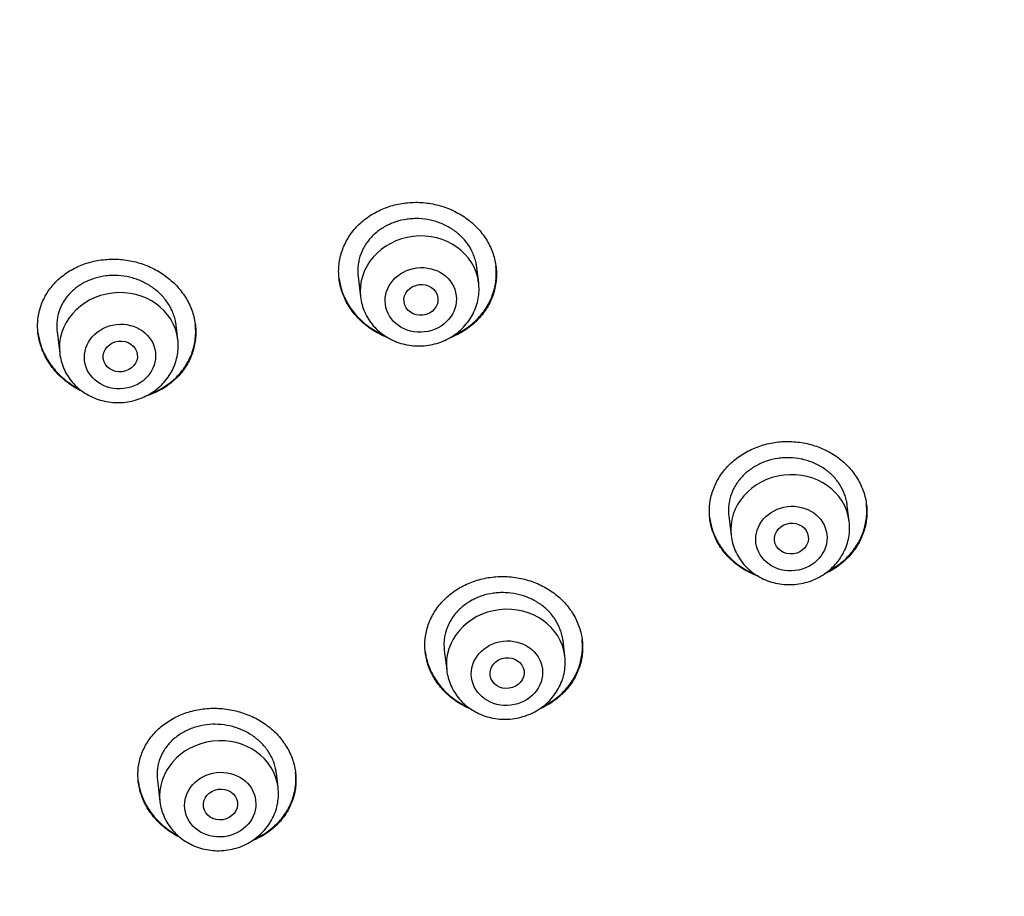
# Model space of a CAD drawing. Units: millimetres. Extents: x -18 to 410, y -35 to 1012.
# Drawn here: x 62 to 85, y 802 to 823 of the extents above; entities that cross this region are included whole.
import ezdxf

# ---------------------------------------------------------------- set-up
doc = ezdxf.new("R2010")
doc.units = ezdxf.units.MM
doc.layers.add('Default', color=7, linetype='Continuous')
doc.layers.add('DV1_Default', color=7, linetype='Continuous')

# ---------------------------------------------------------------- blocks, each defined once
blk = doc.blocks.new('SE')
at = {"layer": 'DV1_Default', "color": 7}
for p, q in [((72.952, 816.878), (72.908, 817.24)), ((70.114, 817.027), (70.171, 816.546)), ((65.871, 815.545), (65.832, 815.877)), ((63.029, 815.73), (63.091, 815.213)), ((81.674, 811.259), (81.629, 811.638)), ((78.839, 811.388), (78.894, 810.926)), ((74.98, 808.089), (74.937, 808.452)), ((72.143, 808.232), (72.2, 807.757)), ((65.39, 805.171), (65.45, 804.662)), ((68.231, 804.995), (68.19, 805.335))]:
    blk.add_line(p, q, dxfattribs=at)
for centre in [(64.633, 815.397), (66.993, 804.846)]:
    blk.add_arc(centre, 1.247, 358.507, 6.8327, dxfattribs=at)
for centre, start_param in [((71.561, 816.712), 3.141593), ((64.481, 815.379), 3.1416), ((80.284, 811.092), 3.141593), ((73.59, 807.923), 3.141593), ((66.841, 804.828), 3.1416)]:
    blk.add_ellipse(centre, major_axis=(-1.39, -0.166), ratio=0.904897, start_param=start_param, end_param=6.283185, dxfattribs=at)
for centre, major_axis, ratio in [((71.59, 816.475), (0.834, 0.1), 0.904897), ((71.594, 816.476), (0.399, 0.05), 0.900961), ((64.51, 815.142), (0.834, 0.1), 0.904897), ((64.517, 815.144), (0.4, 0.052), 0.89688), ((80.312, 810.856), (0.834, 0.1), 0.904897), ((80.314, 810.857), (0.397, 0.05), 0.903904), ((73.618, 807.686), (0.834, 0.1), 0.904897), ((73.622, 807.689), (0.398, 0.054), 0.901701), ((66.869, 804.592), (0.834, 0.1), 0.904897), ((66.876, 804.596), (0.399, 0.061), 0.898264)]:
    blk.add_ellipse(centre, major_axis=major_axis, ratio=ratio, dxfattribs=at)
for points, knots in [([(106.104, 781.646), (105.032, 781.647), (102.889, 781.672), (99.679, 781.791), (96.476, 781.997), (93.285, 782.299), (90.11, 782.702), (86.958, 783.219), (83.84, 783.871), (80.77, 784.679), (77.775, 785.67), (74.877, 786.876), (72.12, 788.316), (69.557, 790.016), (67.227, 791.977), (65.167, 794.17), (63.405, 796.569), (61.921, 799.127), (60.698, 801.798), (59.705, 804.552), (58.908, 807.363), (58.28, 810.211), (57.799, 813.087), (57.444, 815.981), (57.202, 818.887), (57.058, 821.801), (57.01, 824.718), (57.054, 827.639), (57.191, 830.56), (57.416, 833.479), (57.732, 836.394), (58.153, 839.299), (58.694, 842.187), (59.37, 845.053), (59.953, 847.066), (60.298, 848.123), (60.337, 848.242)], [0, 0, 0, 0, 0.030187, 0.060374, 0.090561, 0.120748, 0.150935, 0.181122, 0.211309, 0.241496, 0.271683, 0.30187, 0.332057, 0.362244, 0.392431, 0.422618, 0.452805, 0.482992, 0.513179, 0.543366, 0.573553, 0.60374, 0.633927, 0.664114, 0.694301, 0.724488, 0.754675, 0.784862, 0.815049, 0.845236, 0.875423, 0.90561, 0.935797, 0.965984, 0.99617, 1, 1, 1, 1]), ([(69.657, 817.188), (69.66, 817.298), (69.675, 817.406), (69.715, 817.564), (69.732, 817.616), (69.77, 817.719), (69.792, 817.77), (69.866, 817.918), (69.926, 818.011), (70.031, 818.142), (70.069, 818.184), (70.149, 818.265), (70.19, 818.304), (70.322, 818.413), (70.417, 818.478), (70.572, 818.562), (70.625, 818.588), (70.733, 818.635), (70.844, 818.676), (70.958, 818.708), (71.075, 818.735), (71.135, 818.746), (71.315, 818.77), (71.435, 818.776), (71.617, 818.769), (71.677, 818.764), (71.798, 818.748), (71.859, 818.738), (72.036, 818.699), (72.151, 818.664), (72.318, 818.595), (72.373, 818.569), (72.479, 818.514), (72.53, 818.484), (72.679, 818.388), (72.771, 818.316), (72.898, 818.194), (72.938, 818.152), (73.013, 818.065), (73.083, 817.976), (73.143, 817.88), (73.198, 817.782), (73.223, 817.731), (73.289, 817.577), (73.322, 817.472), (73.353, 817.31), (73.361, 817.256), (73.37, 817.146), (73.371, 817.092), (73.367, 816.929), (73.352, 816.821), (73.312, 816.662), (73.296, 816.609), (73.257, 816.506), (73.214, 816.406), (73.159, 816.31), (73.1, 816.216), (73.067, 816.17), (72.961, 816.038), (72.882, 815.957), (72.751, 815.848), (72.705, 815.813), (72.608, 815.747), (72.558, 815.717), (72.426, 815.644), (72.342, 815.606), (72.255, 815.573)], [0, 0, 0, 0, 0.045894, 0.045894, 0.068841, 0.068841, 0.091789, 0.091789, 0.137683, 0.137683, 0.16063, 0.16063, 0.183577, 0.183577, 0.229471, 0.229471, 0.252418, 0.252418, 0.275366, 0.298313, 0.298313, 0.32126, 0.32126, 0.367154, 0.367154, 0.390101, 0.390101, 0.413048, 0.413048, 0.458943, 0.458943, 0.48189, 0.48189, 0.504837, 0.504837, 0.550731, 0.550731, 0.573678, 0.573678, 0.596626, 0.619573, 0.619573, 0.64252, 0.64252, 0.688414, 0.688414, 0.711361, 0.711361, 0.734308, 0.734308, 0.780203, 0.780203, 0.80315, 0.80315, 0.826097, 0.849044, 0.849044, 0.871991, 0.871991, 0.917885, 0.917885, 0.940833, 0.940833, 0.96378, 0.96378, 1, 1, 1, 1]), ([(72.908, 817.24), (72.905, 817.267), (72.901, 817.294), (72.888, 817.362), (72.878, 817.402), (72.853, 817.483), (72.838, 817.523), (72.788, 817.639), (72.747, 817.713), (72.673, 817.819), (72.646, 817.853), (72.589, 817.919), (72.559, 817.951), (72.464, 818.042), (72.394, 818.097), (72.281, 818.17), (72.242, 818.193), (72.162, 818.235), (72.08, 818.273), (71.994, 818.304), (71.907, 818.331), (71.862, 818.343), (71.727, 818.373), (71.636, 818.384), (71.499, 818.39), (71.453, 818.39), (71.361, 818.385), (71.315, 818.381), (71.18, 818.362), (71.092, 818.342), (70.963, 818.301), (70.921, 818.285), (70.839, 818.249), (70.799, 818.23), (70.683, 818.166), (70.611, 818.118), (70.476, 818.006), (70.416, 817.945), (70.337, 817.846), (70.313, 817.812), (70.267, 817.741), (70.246, 817.704), (70.19, 817.592), (70.161, 817.515), (70.131, 817.395), (70.123, 817.355), (70.111, 817.272), (70.108, 817.231), (70.105, 817.135), (70.108, 817.08), (70.114, 817.025)], [0, 0, 0, 0, 0.020809, 0.020809, 0.052048, 0.052048, 0.083287, 0.083287, 0.145765, 0.145765, 0.177004, 0.177004, 0.208243, 0.208243, 0.270721, 0.270721, 0.30196, 0.30196, 0.333199, 0.364438, 0.364438, 0.395677, 0.395677, 0.458156, 0.458156, 0.489395, 0.489395, 0.520634, 0.520634, 0.583112, 0.583112, 0.614351, 0.614351, 0.64559, 0.64559, 0.708068, 0.708068, 0.770546, 0.770546, 0.801785, 0.801785, 0.833024, 0.833024, 0.895502, 0.895502, 0.926741, 0.926741, 0.95798, 0.95798, 1, 1, 1, 1]), ([(62.571, 815.905), (62.574, 816.015), (62.589, 816.122), (62.63, 816.279), (62.646, 816.33), (62.685, 816.431), (62.707, 816.482), (62.782, 816.626), (62.842, 816.717), (62.947, 816.844), (62.985, 816.885), (63.065, 816.963), (63.107, 817), (63.239, 817.105), (63.334, 817.167), (63.489, 817.246), (63.542, 817.271), (63.65, 817.314), (63.761, 817.353), (63.875, 817.381), (63.992, 817.405), (64.052, 817.415), (64.232, 817.435), (64.352, 817.438), (64.533, 817.428), (64.593, 817.422), (64.715, 817.404), (64.775, 817.393), (64.953, 817.351), (65.068, 817.313), (65.235, 817.242), (65.29, 817.216), (65.397, 817.158), (65.448, 817.128), (65.598, 817.03), (65.69, 816.956), (65.818, 816.833), (65.859, 816.79), (65.934, 816.702), (66.004, 816.612), (66.065, 816.515), (66.121, 816.416), (66.146, 816.365), (66.213, 816.209), (66.245, 816.103), (66.277, 815.941), (66.285, 815.887), (66.294, 815.777), (66.295, 815.722), (66.291, 815.559), (66.276, 815.451), (66.236, 815.292), (66.219, 815.24), (66.181, 815.137), (66.137, 815.038), (66.082, 814.943), (66.022, 814.85), (65.989, 814.805), (65.883, 814.674), (65.803, 814.595), (65.671, 814.488), (65.625, 814.455), (65.528, 814.391), (65.478, 814.362), (65.324, 814.281), (65.216, 814.236), (65.099, 814.2), (65.096, 814.199), (65.092, 814.198)], [0, 0, 0, 0, 0.045388, 0.045388, 0.068082, 0.068082, 0.090776, 0.090776, 0.136163, 0.136163, 0.158857, 0.158857, 0.181551, 0.181551, 0.226939, 0.226939, 0.249633, 0.249633, 0.272327, 0.295021, 0.295021, 0.317715, 0.317715, 0.363103, 0.363103, 0.385796, 0.385796, 0.40849, 0.40849, 0.453878, 0.453878, 0.476572, 0.476572, 0.499266, 0.499266, 0.544654, 0.544654, 0.567348, 0.567348, 0.590042, 0.612736, 0.612736, 0.635429, 0.635429, 0.680817, 0.680817, 0.703511, 0.703511, 0.726205, 0.726205, 0.771593, 0.771593, 0.794287, 0.794287, 0.816981, 0.839675, 0.839675, 0.862369, 0.862369, 0.907756, 0.907756, 0.93045, 0.93045, 0.953144, 0.953144, 0.998532, 0.998532, 1, 1, 1, 1]), ([(70.814, 815.585), (70.798, 815.591), (70.781, 815.598), (70.654, 815.651), (70.548, 815.706), (70.399, 815.802), (70.351, 815.836), (70.258, 815.91), (70.214, 815.948), (70.088, 816.068), (70.013, 816.155), (69.915, 816.295), (69.884, 816.344), (69.829, 816.443), (69.78, 816.543), (69.742, 816.647), (69.709, 816.752), (69.695, 816.806), (69.663, 816.969), (69.654, 817.078), (69.657, 817.188)], [0, 0, 0, 0, 0.023742, 0.023742, 0.186452, 0.186452, 0.267807, 0.267807, 0.349161, 0.349161, 0.511871, 0.511871, 0.593226, 0.593226, 0.674581, 0.755936, 0.755936, 0.83729, 0.83729, 1, 1, 1, 1]), ([(72.364, 815.64), (72.412, 815.661), (72.458, 815.684), (72.606, 815.765), (72.701, 815.83), (72.879, 815.978), (72.958, 816.059), (73.063, 816.189), (73.095, 816.235), (73.155, 816.328), (73.183, 816.377), (73.257, 816.525), (73.295, 816.628), (73.336, 816.786), (73.346, 816.84), (73.361, 816.949), (73.366, 817.003), (73.369, 817.128), (73.366, 817.199), (73.358, 817.27)], [0, 0, 0, 0, 0.072628, 0.072628, 0.236694, 0.236694, 0.40076, 0.40076, 0.482793, 0.482793, 0.564826, 0.564826, 0.728892, 0.728892, 0.810925, 0.810925, 0.892958, 0.892958, 1, 1, 1, 1]), ([(65.832, 815.877), (65.828, 815.905), (65.824, 815.932), (65.811, 816), (65.801, 816.041), (65.776, 816.122), (65.761, 816.162), (65.711, 816.279), (65.669, 816.354), (65.594, 816.461), (65.567, 816.496), (65.51, 816.563), (65.479, 816.595), (65.384, 816.687), (65.314, 816.743), (65.2, 816.819), (65.16, 816.842), (65.08, 816.885), (64.998, 816.925), (64.912, 816.957), (64.825, 816.986), (64.78, 816.998), (64.645, 817.03), (64.554, 817.043), (64.417, 817.052), (64.371, 817.053), (64.279, 817.05), (64.233, 817.047), (64.098, 817.031), (64.01, 817.014), (63.881, 816.975), (63.839, 816.96), (63.757, 816.927), (63.717, 816.909), (63.601, 816.849), (63.529, 816.802), (63.394, 816.695), (63.334, 816.636), (63.255, 816.54), (63.23, 816.507), (63.184, 816.438), (63.163, 816.402), (63.106, 816.292), (63.077, 816.216), (63.046, 816.097), (63.038, 816.057), (63.027, 815.975), (63.023, 815.934), (63.021, 815.837), (63.023, 815.782), (63.03, 815.727)], [0, 0, 0, 0, 0.020951, 0.020951, 0.052188, 0.052188, 0.083425, 0.083425, 0.145899, 0.145899, 0.177136, 0.177136, 0.208373, 0.208373, 0.270847, 0.270847, 0.302084, 0.302084, 0.333322, 0.364559, 0.364559, 0.395796, 0.395796, 0.45827, 0.45827, 0.489507, 0.489507, 0.520744, 0.520744, 0.583218, 0.583218, 0.614455, 0.614455, 0.645692, 0.645692, 0.708166, 0.708166, 0.77064, 0.77064, 0.801877, 0.801877, 0.833114, 0.833114, 0.895588, 0.895588, 0.926825, 0.926825, 0.958062, 0.958062, 1, 1, 1, 1]), ([(69.665, 816.987), (69.67, 816.952), (69.675, 816.918), (69.692, 816.83), (69.705, 816.777), (69.738, 816.67), (69.758, 816.618), (69.824, 816.464), (69.878, 816.366), (69.976, 816.226), (70.011, 816.18), (70.087, 816.092), (70.127, 816.05), (70.252, 815.93), (70.344, 815.858), (70.494, 815.76), (70.546, 815.73), (70.64, 815.681), (70.682, 815.661), (70.725, 815.642)], [0, 0, 0, 0, 0.06131, 0.06131, 0.157312, 0.157312, 0.253314, 0.253314, 0.445318, 0.445318, 0.541319, 0.541319, 0.637321, 0.637321, 0.829325, 0.829325, 0.925327, 0.925327, 1, 1, 1, 1]), ([(70.171, 816.546), (70.179, 816.479), (70.202, 816.367), (70.265, 816.184), (70.355, 816.02), (70.469, 815.864), (70.606, 815.728), (70.763, 815.611), (70.936, 815.517), (71.122, 815.447), (71.317, 815.403), (71.518, 815.386), (71.719, 815.397), (71.917, 815.434), (72.108, 815.498), (72.288, 815.587), (72.453, 815.699), (72.599, 815.832), (72.723, 815.983), (72.824, 816.148), (72.898, 816.326), (72.946, 816.508), (72.964, 816.7), (72.96, 816.813), (72.952, 816.878)], [0, 0, 0, 0, 0.043478, 0.088296, 0.133254, 0.178411, 0.223799, 0.269425, 0.315272, 0.361306, 0.407481, 0.453754, 0.500079, 0.546415, 0.59272, 0.638949, 0.685053, 0.730986, 0.776705, 0.822186, 0.867426, 0.91245, 0.95731, 1, 1, 1, 1]), ([(63.645, 814.309), (63.548, 814.353), (63.456, 814.405), (63.318, 814.497), (63.27, 814.533), (63.176, 814.609), (63.132, 814.648), (63.005, 814.772), (62.93, 814.861), (62.831, 815.004), (62.8, 815.053), (62.745, 815.154), (62.72, 815.205), (62.653, 815.36), (62.62, 815.467), (62.577, 815.686), (62.568, 815.796), (62.571, 815.905)], [0, 0, 0, 0, 0.149817, 0.149817, 0.234835, 0.234835, 0.319853, 0.319853, 0.48989, 0.48989, 0.574908, 0.574908, 0.659927, 0.659927, 0.829963, 0.829963, 1, 1, 1, 1]), ([(65.208, 814.259), (65.227, 814.266), (65.246, 814.274), (65.32, 814.304), (65.372, 814.329), (65.526, 814.409), (65.622, 814.472), (65.8, 814.616), (65.88, 814.695), (65.985, 814.824), (66.018, 814.869), (66.078, 814.962), (66.106, 815.01), (66.181, 815.157), (66.219, 815.259), (66.26, 815.417), (66.27, 815.47), (66.285, 815.579), (66.29, 815.633), (66.293, 815.758), (66.29, 815.829), (66.282, 815.899)], [0, 0, 0, 0, 0.027625, 0.027625, 0.106699, 0.106699, 0.264847, 0.264847, 0.422995, 0.422995, 0.502069, 0.502069, 0.581143, 0.581143, 0.739291, 0.739291, 0.818365, 0.818365, 0.897439, 0.897439, 1, 1, 1, 1]), ([(62.579, 815.703), (62.584, 815.669), (62.589, 815.634), (62.606, 815.546), (62.62, 815.492), (62.653, 815.385), (62.672, 815.331), (62.739, 815.175), (62.794, 815.076), (62.893, 814.933), (62.928, 814.886), (63.004, 814.796), (63.044, 814.753), (63.171, 814.629), (63.263, 814.554), (63.414, 814.453), (63.465, 814.422), (63.534, 814.384), (63.55, 814.376), (63.566, 814.367)], [0, 0, 0, 0, 0.064024, 0.064024, 0.164687, 0.164687, 0.26535, 0.26535, 0.466677, 0.466677, 0.56734, 0.56734, 0.668004, 0.668004, 0.86933, 0.86933, 0.969993, 0.969993, 1, 1, 1, 1]), ([(63.091, 815.213), (63.099, 815.146), (63.122, 815.035), (63.185, 814.852), (63.275, 814.686), (63.389, 814.531), (63.526, 814.394), (63.683, 814.277), (63.857, 814.183), (64.044, 814.113), (64.24, 814.07), (64.441, 814.053), (64.642, 814.064), (64.841, 814.102), (65.032, 814.167), (65.212, 814.257), (65.377, 814.369), (65.522, 814.503), (65.647, 814.654), (65.747, 814.822), (65.82, 814.997), (65.866, 815.185), (65.878, 815.298), (65.88, 815.364)], [0, 0, 0, 0, 0.045306, 0.092237, 0.139315, 0.186601, 0.234129, 0.281909, 0.329919, 0.378125, 0.426479, 0.474934, 0.523444, 0.571964, 0.620451, 0.668857, 0.717131, 0.765224, 0.813092, 0.860708, 0.908073, 0.955213, 1, 1, 1, 1]), ([(78.383, 811.542), (78.386, 811.651), (78.401, 811.758), (78.441, 811.915), (78.457, 811.967), (78.496, 812.069), (78.518, 812.12), (78.592, 812.268), (78.651, 812.361), (78.756, 812.493), (78.793, 812.536), (78.873, 812.617), (78.915, 812.656), (79.046, 812.767), (79.142, 812.833), (79.296, 812.919), (79.349, 812.945), (79.457, 812.993), (79.568, 813.036), (79.682, 813.07), (79.799, 813.098), (79.859, 813.11), (80.039, 813.137), (80.159, 813.144), (80.34, 813.139), (80.401, 813.135), (80.522, 813.121), (80.582, 813.112), (80.76, 813.076), (80.874, 813.042), (81.041, 812.975), (81.096, 812.951), (81.202, 812.897), (81.253, 812.868), (81.402, 812.774), (81.493, 812.703), (81.62, 812.585), (81.66, 812.543), (81.735, 812.458), (81.804, 812.369), (81.864, 812.275), (81.919, 812.178), (81.944, 812.128), (82.01, 811.976), (82.042, 811.872), (82.073, 811.713), (82.08, 811.659), (82.089, 811.55), (82.091, 811.496), (82.086, 811.334), (82.072, 811.227), (82.032, 811.069), (82.015, 811.016), (81.977, 810.913), (81.934, 810.813), (81.879, 810.717), (81.82, 810.624), (81.787, 810.578), (81.681, 810.445), (81.602, 810.364), (81.471, 810.253), (81.426, 810.218), (81.33, 810.152), (81.279, 810.12), (81.181, 810.066), (81.133, 810.041), (81.084, 810.019)], [0, 0, 0, 0, 0.046602, 0.046602, 0.069903, 0.069903, 0.093205, 0.093205, 0.139807, 0.139807, 0.163108, 0.163108, 0.186409, 0.186409, 0.233012, 0.233012, 0.256313, 0.256313, 0.279614, 0.302915, 0.302915, 0.326216, 0.326216, 0.372819, 0.372819, 0.39612, 0.39612, 0.419421, 0.419421, 0.466023, 0.466023, 0.489324, 0.489324, 0.512626, 0.512626, 0.559228, 0.559228, 0.582529, 0.582529, 0.60583, 0.629131, 0.629131, 0.652432, 0.652432, 0.699035, 0.699035, 0.722336, 0.722336, 0.745637, 0.745637, 0.792239, 0.792239, 0.815541, 0.815541, 0.838842, 0.862143, 0.862143, 0.885444, 0.885444, 0.932046, 0.932046, 0.955348, 0.955348, 0.978649, 0.978649, 1, 1, 1, 1]), ([(81.629, 811.637), (81.626, 811.664), (81.621, 811.691), (81.608, 811.758), (81.598, 811.798), (81.574, 811.877), (81.559, 811.917), (81.51, 812.032), (81.468, 812.105), (81.395, 812.209), (81.368, 812.242), (81.311, 812.308), (81.281, 812.339), (81.186, 812.428), (81.117, 812.481), (81.004, 812.553), (80.965, 812.575), (80.885, 812.616), (80.803, 812.653), (80.718, 812.682), (80.63, 812.708), (80.586, 812.72), (80.451, 812.747), (80.36, 812.758), (80.223, 812.761), (80.177, 812.76), (80.085, 812.755), (80.039, 812.75), (79.904, 812.73), (79.816, 812.708), (79.687, 812.665), (79.645, 812.648), (79.562, 812.612), (79.523, 812.592), (79.407, 812.527), (79.335, 812.478), (79.2, 812.365), (79.141, 812.303), (79.062, 812.204), (79.037, 812.17), (78.992, 812.099), (78.971, 812.062), (78.915, 811.95), (78.886, 811.873), (78.856, 811.754), (78.848, 811.713), (78.836, 811.632), (78.833, 811.591), (78.83, 811.495), (78.832, 811.44), (78.839, 811.386)], [0, 0, 0, 0, 0.020747, 0.020747, 0.051986, 0.051986, 0.083226, 0.083226, 0.145704, 0.145704, 0.176944, 0.176944, 0.208183, 0.208183, 0.270661, 0.270661, 0.301901, 0.301901, 0.33314, 0.364379, 0.364379, 0.395618, 0.395618, 0.458097, 0.458097, 0.489336, 0.489336, 0.520576, 0.520576, 0.583054, 0.583054, 0.614293, 0.614293, 0.645533, 0.645533, 0.708011, 0.708011, 0.77049, 0.77049, 0.801729, 0.801729, 0.832968, 0.832968, 0.895447, 0.895447, 0.926686, 0.926686, 0.957925, 0.957925, 1, 1, 1, 1]), ([(81.177, 810.086), (81.193, 810.095), (81.209, 810.103), (81.327, 810.169), (81.422, 810.235), (81.599, 810.384), (81.678, 810.466), (81.783, 810.597), (81.815, 810.642), (81.875, 810.736), (81.903, 810.785), (81.977, 810.933), (82.015, 811.035), (82.055, 811.192), (82.066, 811.246), (82.081, 811.354), (82.085, 811.408), (82.089, 811.532), (82.086, 811.602), (82.078, 811.673)], [0, 0, 0, 0, 0.0268374, 0.0268374, 0.1989714, 0.1989714, 0.3711053, 0.3711053, 0.4571722, 0.4571722, 0.5432392, 0.5432392, 0.7153731, 0.7153731, 0.80144, 0.80144, 0.887507, 0.887507, 1, 1, 1, 1]), ([(79.536, 809.965), (79.52, 809.972), (79.503, 809.978), (79.376, 810.029), (79.271, 810.082), (79.122, 810.176), (79.074, 810.209), (78.981, 810.281), (78.937, 810.318), (78.811, 810.436), (78.737, 810.521), (78.639, 810.659), (78.608, 810.707), (78.554, 810.804), (78.505, 810.903), (78.466, 811.005), (78.434, 811.11), (78.421, 811.163), (78.389, 811.324), (78.38, 811.432), (78.383, 811.542)], [0, 0, 0, 0, 0.023711, 0.023711, 0.186426, 0.186426, 0.267783, 0.267783, 0.349141, 0.349141, 0.511855, 0.511855, 0.593213, 0.593213, 0.67457, 0.755928, 0.755928, 0.837285, 0.837285, 1, 1, 1, 1]), ([(78.391, 811.341), (78.395, 811.307), (78.401, 811.273), (78.417, 811.187), (78.431, 811.134), (78.463, 811.029), (78.482, 810.977), (78.548, 810.825), (78.602, 810.729), (78.7, 810.591), (78.735, 810.546), (78.81, 810.46), (78.85, 810.419), (78.975, 810.301), (79.067, 810.23), (79.216, 810.136), (79.268, 810.106), (79.364, 810.058), (79.408, 810.037), (79.452, 810.019)], [0, 0, 0, 0, 0.060766, 0.060766, 0.156482, 0.156482, 0.252199, 0.252199, 0.443633, 0.443633, 0.53935, 0.53935, 0.635067, 0.635067, 0.8265, 0.8265, 0.922217, 0.922217, 1, 1, 1, 1]), ([(78.894, 810.926), (78.902, 810.86), (78.924, 810.748), (78.988, 810.565), (79.077, 810.4), (79.192, 810.245), (79.328, 810.109), (79.485, 809.991), (79.658, 809.897), (79.844, 809.827), (80.04, 809.784), (80.24, 809.767), (80.442, 809.777), (80.64, 809.815), (80.831, 809.879), (81.011, 809.967), (81.175, 810.08), (81.321, 810.212), (81.446, 810.363), (81.547, 810.528), (81.621, 810.707), (81.669, 810.889), (81.686, 811.08), (81.682, 811.193), (81.674, 811.259)], [0, 0, 0, 0, 0.043478, 0.088296, 0.133254, 0.178411, 0.223799, 0.269425, 0.315272, 0.361306, 0.407481, 0.453754, 0.500079, 0.546415, 0.59272, 0.638949, 0.685053, 0.730986, 0.776705, 0.822186, 0.867426, 0.91245, 0.95731, 1, 1, 1, 1]), ([(71.687, 808.389), (71.69, 808.498), (71.705, 808.604), (71.745, 808.76), (71.762, 808.812), (71.8, 808.913), (71.822, 808.964), (71.896, 809.11), (71.956, 809.202), (72.061, 809.332), (72.099, 809.374), (72.178, 809.455), (72.22, 809.493), (72.352, 809.602), (72.447, 809.666), (72.601, 809.75), (72.655, 809.776), (72.763, 809.823), (72.873, 809.865), (72.988, 809.896), (73.104, 809.923), (73.164, 809.935), (73.344, 809.96), (73.465, 809.966), (73.646, 809.96), (73.706, 809.955), (73.828, 809.94), (73.888, 809.93), (74.066, 809.892), (74.18, 809.857), (74.347, 809.79), (74.402, 809.765), (74.509, 809.71), (74.56, 809.681), (74.709, 809.586), (74.801, 809.515), (74.927, 809.396), (74.968, 809.354), (75.042, 809.268), (75.112, 809.179), (75.172, 809.085), (75.227, 808.988), (75.252, 808.938), (75.318, 808.786), (75.35, 808.682), (75.381, 808.522), (75.389, 808.468), (75.398, 808.36), (75.399, 808.306), (75.395, 808.145), (75.38, 808.039), (75.34, 807.881), (75.323, 807.829), (75.285, 807.727), (75.241, 807.628), (75.187, 807.533), (75.127, 807.44), (75.094, 807.395), (74.989, 807.264), (74.91, 807.184), (74.779, 807.075), (74.733, 807.04), (74.637, 806.975), (74.587, 806.945), (74.482, 806.887), (74.427, 806.861), (74.371, 806.837)], [0, 0, 0, 0, 0.046462, 0.046462, 0.069694, 0.069694, 0.092925, 0.092925, 0.139387, 0.139387, 0.162618, 0.162618, 0.18585, 0.18585, 0.232312, 0.232312, 0.255543, 0.255543, 0.278774, 0.302006, 0.302006, 0.325237, 0.325237, 0.371699, 0.371699, 0.39493, 0.39493, 0.418162, 0.418162, 0.464624, 0.464624, 0.487855, 0.487855, 0.511086, 0.511086, 0.557549, 0.557549, 0.58078, 0.58078, 0.604011, 0.627242, 0.627242, 0.650474, 0.650474, 0.696936, 0.696936, 0.720167, 0.720167, 0.743398, 0.743398, 0.789861, 0.789861, 0.813092, 0.813092, 0.836323, 0.859555, 0.859555, 0.882786, 0.882786, 0.929248, 0.929248, 0.952479, 0.952479, 0.975711, 0.975711, 1, 1, 1, 1]), ([(74.937, 808.452), (74.934, 808.478), (74.929, 808.505), (74.916, 808.572), (74.906, 808.612), (74.882, 808.691), (74.867, 808.731), (74.817, 808.846), (74.776, 808.919), (74.702, 809.023), (74.676, 809.057), (74.619, 809.123), (74.588, 809.154), (74.493, 809.243), (74.424, 809.297), (74.31, 809.37), (74.271, 809.392), (74.191, 809.433), (74.109, 809.471), (74.024, 809.501), (73.936, 809.528), (73.892, 809.54), (73.756, 809.568), (73.666, 809.579), (73.528, 809.584), (73.483, 809.584), (73.39, 809.579), (73.345, 809.575), (73.209, 809.556), (73.121, 809.536), (72.993, 809.494), (72.95, 809.478), (72.868, 809.442), (72.828, 809.423), (72.712, 809.36), (72.64, 809.311), (72.506, 809.2), (72.446, 809.14), (72.367, 809.042), (72.342, 809.008), (72.297, 808.938), (72.276, 808.901), (72.22, 808.79), (72.191, 808.714), (72.16, 808.596), (72.152, 808.555), (72.141, 808.474), (72.137, 808.433), (72.134, 808.338), (72.137, 808.283), (72.143, 808.229)], [0, 0, 0, 0, 0.020781, 0.020781, 0.05202, 0.05202, 0.083259, 0.083259, 0.145737, 0.145737, 0.176975, 0.176975, 0.208214, 0.208214, 0.270692, 0.270692, 0.301931, 0.301931, 0.33317, 0.364409, 0.364409, 0.395648, 0.395648, 0.458126, 0.458126, 0.489364, 0.489364, 0.520603, 0.520603, 0.583081, 0.583081, 0.61432, 0.61432, 0.645559, 0.645559, 0.708037, 0.708037, 0.770514, 0.770514, 0.801753, 0.801753, 0.832992, 0.832992, 0.89547, 0.89547, 0.926709, 0.926709, 0.957948, 0.957948, 1, 1, 1, 1]), ([(72.793, 806.827), (72.681, 806.872), (72.576, 806.926), (72.428, 807.021), (72.379, 807.054), (72.286, 807.127), (72.242, 807.164), (72.116, 807.283), (72.042, 807.369), (71.943, 807.507), (71.913, 807.555), (71.858, 807.652), (71.809, 807.751), (71.77, 807.854), (71.738, 807.958), (71.724, 808.011), (71.693, 808.172), (71.684, 808.28), (71.687, 808.389)], [0, 0, 0, 0, 0.166399, 0.166399, 0.249759, 0.249759, 0.333119, 0.333119, 0.499839, 0.499839, 0.583199, 0.583199, 0.66656, 0.74992, 0.74992, 0.83328, 0.83328, 1, 1, 1, 1]), ([(74.462, 806.901), (74.486, 806.913), (74.509, 806.925), (74.634, 806.993), (74.729, 807.057), (74.907, 807.204), (74.986, 807.284), (75.09, 807.414), (75.123, 807.459), (75.183, 807.552), (75.211, 807.6), (75.285, 807.746), (75.323, 807.848), (75.363, 808.004), (75.374, 808.057), (75.389, 808.165), (75.394, 808.219), (75.397, 808.341), (75.395, 808.409), (75.387, 808.478)], [0, 0, 0, 0, 0.038473, 0.038473, 0.208988, 0.208988, 0.379504, 0.379504, 0.464762, 0.464762, 0.55002, 0.55002, 0.720536, 0.720536, 0.805794, 0.805794, 0.891052, 0.891052, 1, 1, 1, 1]), ([(71.695, 808.19), (71.699, 808.156), (71.704, 808.122), (71.721, 808.035), (71.735, 807.982), (71.767, 807.878), (71.786, 807.825), (71.852, 807.673), (71.907, 807.577), (72.004, 807.439), (72.04, 807.394), (72.115, 807.307), (72.155, 807.266), (72.28, 807.147), (72.372, 807.076), (72.522, 806.98), (72.574, 806.95), (72.656, 806.908), (72.686, 806.893), (72.716, 806.88)], [0, 0, 0, 0, 0.062695, 0.062695, 0.160833, 0.160833, 0.25897, 0.25897, 0.455246, 0.455246, 0.553383, 0.553383, 0.651521, 0.651521, 0.847796, 0.847796, 0.945934, 0.945934, 1, 1, 1, 1]), ([(72.2, 807.757), (72.208, 807.69), (72.23, 807.579), (72.294, 807.396), (72.383, 807.231), (72.498, 807.075), (72.634, 806.939), (72.791, 806.822), (72.964, 806.728), (73.15, 806.658), (73.346, 806.614), (73.546, 806.597), (73.748, 806.608), (73.946, 806.645), (74.137, 806.709), (74.317, 806.798), (74.481, 806.91), (74.627, 807.043), (74.752, 807.194), (74.853, 807.359), (74.927, 807.538), (74.975, 807.719), (74.992, 807.911), (74.988, 808.024), (74.98, 808.089)], [0, 0, 0, 0, 0.043478, 0.088296, 0.133254, 0.178411, 0.223799, 0.269425, 0.315272, 0.361306, 0.407481, 0.453754, 0.500079, 0.546415, 0.59272, 0.638949, 0.685053, 0.730986, 0.776705, 0.822186, 0.867426, 0.91245, 0.95731, 1, 1, 1, 1]), ([(64.932, 805.339), (64.936, 805.447), (64.951, 805.552), (64.991, 805.706), (65.008, 805.756), (65.046, 805.856), (65.069, 805.905), (65.143, 806.049), (65.203, 806.138), (65.308, 806.264), (65.346, 806.305), (65.426, 806.383), (65.468, 806.419), (65.599, 806.524), (65.694, 806.586), (65.848, 806.666), (65.901, 806.69), (66.01, 806.734), (66.12, 806.774), (66.234, 806.803), (66.351, 806.828), (66.41, 806.838), (66.591, 806.86), (66.711, 806.864), (66.892, 806.855), (66.953, 806.85), (67.074, 806.833), (67.135, 806.823), (67.313, 806.783), (67.428, 806.746), (67.595, 806.677), (67.65, 806.652), (67.757, 806.596), (67.809, 806.566), (67.958, 806.47), (68.051, 806.398), (68.178, 806.277), (68.219, 806.235), (68.294, 806.149), (68.364, 806.059), (68.425, 805.964), (68.48, 805.867), (68.505, 805.816), (68.572, 805.664), (68.604, 805.56), (68.635, 805.4), (68.643, 805.346), (68.652, 805.238), (68.653, 805.184), (68.649, 805.024), (68.634, 804.918), (68.593, 804.761), (68.577, 804.71), (68.538, 804.609), (68.494, 804.51), (68.44, 804.417), (68.38, 804.326), (68.347, 804.281), (68.241, 804.152), (68.161, 804.074), (68.03, 803.968), (67.984, 803.935), (67.888, 803.872), (67.838, 803.842), (67.728, 803.785), (67.668, 803.757), (67.607, 803.733)], [0, 0, 0, 0, 0.046365, 0.046365, 0.069547, 0.069547, 0.092729, 0.092729, 0.139094, 0.139094, 0.162276, 0.162276, 0.185458, 0.185458, 0.231823, 0.231823, 0.255005, 0.255005, 0.278187, 0.301369, 0.301369, 0.324552, 0.324552, 0.370916, 0.370916, 0.394098, 0.394098, 0.417281, 0.417281, 0.463645, 0.463645, 0.486827, 0.486827, 0.51001, 0.51001, 0.556374, 0.556374, 0.579556, 0.579556, 0.602739, 0.625921, 0.625921, 0.649103, 0.649103, 0.695468, 0.695468, 0.71865, 0.71865, 0.741832, 0.741832, 0.788197, 0.788197, 0.811379, 0.811379, 0.834561, 0.857744, 0.857744, 0.880926, 0.880926, 0.92729, 0.92729, 0.950473, 0.950473, 0.973655, 0.973655, 1, 1, 1, 1]), ([(68.19, 805.335), (68.187, 805.362), (68.183, 805.389), (68.169, 805.456), (68.159, 805.496), (68.135, 805.575), (68.12, 805.615), (68.07, 805.73), (68.028, 805.804), (67.954, 805.909), (67.927, 805.943), (67.87, 806.009), (67.839, 806.041), (67.744, 806.131), (67.674, 806.186), (67.56, 806.259), (67.521, 806.282), (67.44, 806.324), (67.358, 806.363), (67.272, 806.394), (67.185, 806.422), (67.14, 806.434), (67.004, 806.465), (66.914, 806.477), (66.73, 806.486), (66.637, 806.483), (66.457, 806.461), (66.369, 806.442), (66.241, 806.403), (66.198, 806.388), (66.116, 806.355), (66.076, 806.336), (65.961, 806.276), (65.888, 806.229), (65.754, 806.123), (65.694, 806.064), (65.615, 805.969), (65.59, 805.936), (65.545, 805.868), (65.524, 805.832), (65.467, 805.724), (65.438, 805.648), (65.407, 805.532), (65.399, 805.492), (65.388, 805.412), (65.384, 805.371), (65.381, 805.277), (65.383, 805.223), (65.39, 805.168)], [0, 0, 0, 0, 0.020883, 0.020883, 0.05212, 0.05212, 0.083356, 0.083356, 0.14583, 0.14583, 0.177067, 0.177067, 0.208303, 0.208303, 0.270777, 0.270777, 0.302014, 0.302014, 0.33325, 0.364487, 0.364487, 0.395724, 0.395724, 0.458197, 0.458197, 0.520671, 0.520671, 0.583144, 0.583144, 0.614381, 0.614381, 0.645618, 0.645618, 0.708091, 0.708091, 0.770564, 0.770564, 0.801801, 0.801801, 0.833038, 0.833038, 0.895511, 0.895511, 0.926748, 0.926748, 0.957985, 0.957985, 1, 1, 1, 1]), ([(65.933, 803.811), (65.861, 803.846), (65.793, 803.885), (65.677, 803.961), (65.629, 803.995), (65.535, 804.069), (65.49, 804.108), (65.364, 804.229), (65.289, 804.316), (65.19, 804.456), (65.159, 804.504), (65.104, 804.603), (65.079, 804.653), (65.013, 804.805), (64.98, 804.909), (64.938, 805.124), (64.929, 805.231), (64.932, 805.339)], [0, 0, 0, 0, 0.1170626, 0.1170626, 0.2053563, 0.2053563, 0.2936501, 0.2936501, 0.4702375, 0.4702375, 0.5585313, 0.5585313, 0.646825, 0.646825, 0.8234125, 0.8234125, 1, 1, 1, 1]), ([(67.694, 803.792), (67.724, 803.806), (67.806, 803.846), (67.883, 803.892), (67.979, 803.954), (68.025, 803.988), (68.159, 804.095), (68.238, 804.173), (68.343, 804.3), (68.375, 804.344), (68.436, 804.436), (68.464, 804.484), (68.538, 804.628), (68.576, 804.728), (68.617, 804.884), (68.628, 804.937), (68.643, 805.044), (68.648, 805.097), (68.651, 805.219), (68.648, 805.287), (68.641, 805.355)], [0, 0, 0, 0, 0.048204, 0.132637, 0.132637, 0.217071, 0.217071, 0.385937, 0.385937, 0.470371, 0.470371, 0.554804, 0.554804, 0.723671, 0.723671, 0.808104, 0.808104, 0.892538, 0.892538, 1, 1, 1, 1]), ([(64.94, 805.142), (64.944, 805.108), (64.95, 805.074), (64.966, 804.987), (64.98, 804.934), (65.012, 804.829), (65.032, 804.777), (65.098, 804.624), (65.153, 804.526), (65.251, 804.387), (65.287, 804.341), (65.363, 804.253), (65.403, 804.211), (65.529, 804.09), (65.621, 804.017), (65.77, 803.92), (65.82, 803.89), (65.871, 803.863)], [0, 0, 0, 0, 0.066521, 0.066521, 0.170669, 0.170669, 0.274816, 0.274816, 0.483111, 0.483111, 0.587259, 0.587259, 0.691406, 0.691406, 0.899701, 0.899701, 1, 1, 1, 1]), ([(65.451, 804.662), (65.458, 804.596), (65.481, 804.484), (65.544, 804.301), (65.634, 804.136), (65.749, 803.98), (65.886, 803.844), (66.043, 803.727), (66.216, 803.633), (66.403, 803.563), (66.599, 803.519), (66.8, 803.503), (67.002, 803.514), (67.2, 803.552), (67.392, 803.616), (67.571, 803.706), (67.736, 803.818), (67.882, 803.953), (68.006, 804.103), (68.106, 804.271), (68.18, 804.446), (68.226, 804.635), (68.237, 804.748), (68.239, 804.814)], [0, 0, 0, 0, 0.045306, 0.092237, 0.139315, 0.186601, 0.234129, 0.281909, 0.329919, 0.378125, 0.426479, 0.474934, 0.523444, 0.571964, 0.620451, 0.668857, 0.717131, 0.765224, 0.813092, 0.860708, 0.908073, 0.955213, 1, 1, 1, 1])]:
    blk.add_open_spline(points, degree=3, knots=knots, dxfattribs=at)

msp = doc.modelspace()

# ---------------------------------------------------------------- block references
at = {"layer": 'Default'}
msp.add_blockref('SE', (0, 0), dxfattribs=at)

doc.saveas('drawing.dxf')
